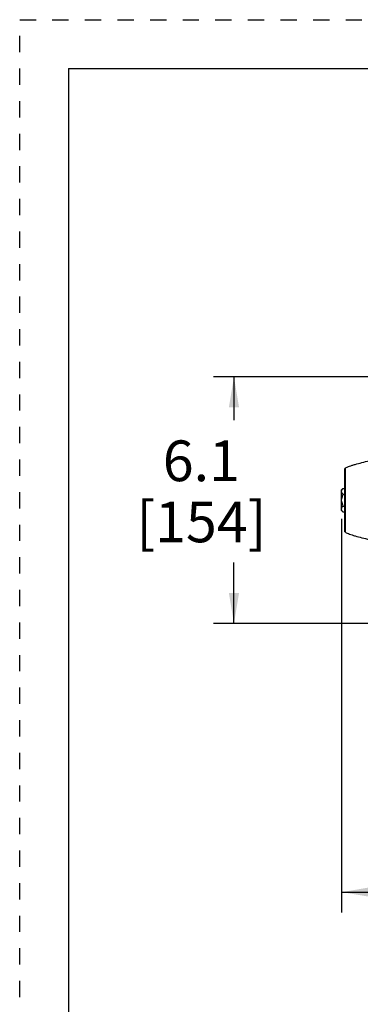
# Model space of a CAD drawing. Units: inches. Extents: x 0 to 17, y 0 to 11.
# Drawn here: x 0 to 2.1, y 5 to 11 of the extents above; entities that cross this region are included whole.
import ezdxf

# ---------------------------------------------------------------- set-up
doc = ezdxf.new("R2010")
doc.units = ezdxf.units.IN
doc.header["$LTSCALE"] = 0.935
doc.header["$MEASUREMENT"] = 0
doc.linetypes.add('DOT', pattern=[0.2, 0.1, -0.1])
doc.linetypes.add('HIDDEN', pattern=[0.2, 0.1, -0.1])
doc.layers.get('0').update_dxf_attribs({"linetype": 'CONTINUOUS'})
doc.layers.add('7_ALL_FEATURES', color=7, linetype='CONTINUOUS')
doc.layers.add('DEFAULT_2', color=8, linetype='HIDDEN')
doc.styles.get("Standard").update_dxf_attribs({"font": 'txt', "width": 0.8})
doc.dimstyles.new('DIMSTYLE_1', dxfattribs={"dimtxt": 0.25, "dimasz": 0.1875, "dimexe": 0.125, "dimexo": 0.0625, "dimgap": 0.125, "dimtad": 0, "dimtih": 1, "dimtoh": 1, "dimdec": 1, "dimlfac": 4, "dimzin": 4, "dimdsep": 46, "dimtxsty": 'STANDARD', "dimblk": '_FILLED', "dimblk1": '_FILLED', "dimblk2": '_FILLED', "dimcen": 0.09, "dimadec": 0, "dimazin": 0, "dimtp": 0.001, "dimtm": 0.001, "dimtfac": 1, "dimtdec": 1, "dimtofl": 0, "dimtmove": 0, "dimatfit": 3, "dimldrblk": '_FILLED', "dimfxl": 1, "dimtolj": 1, "dimtzin": 4, "dimarcsym": 0})

# ---------------------------------------------------------------- blocks, each defined once
blk = doc.blocks.new('_FILLED')
at = {"color": 0, "linetype": 'BYBLOCK'}
blk.add_solid([(0, 0), (-1, 0.167), (-1, -0.167)], dxfattribs=at)
blk = doc.blocks.new('*D0')
at = {"color": 2, "linetype": 'CONTINUOUS'}
for p, q in [((3.6926, 8.808), (1.1896, 8.808)), ((1.3146, 8.808), (1.3146, 8.5423)), ((1.3146, 7.2933), (1.3146, 7.6673)), ((3.6926, 7.2934), (1.1896, 7.2933))]:
    blk.add_line(p, q, dxfattribs=at)
at = {"color": 2, "linetype": 'CONTINUOUS', "xscale": 0.1875, "yscale": 0.1875, "zscale": 0.1875}
for p, rotation in [((1.3146, 8.808), 90), ((1.3146, 7.2933), 270.0023304697)]:
    blk.add_blockref('_FILLED', p, dxfattribs=dict(at, rotation=rotation))
at = {"color": 2, "linetype": 'CONTINUOUS', "insert": (1.1146, 8.4173), "char_height": 0.25, "width": 1, "attachment_point": 2, "line_spacing_factor": 0.9}
blk.add_mtext('6.1\\P[154]', dxfattribs=at)
blk = doc.blocks.new('*D11')
at = {"color": 2, "linetype": 'CONTINUOUS'}
for p, q in [((1.9751, 7.9369), (1.9751, 5.5197)), ((6.2961, 7.9369), (6.2961, 5.5197)), ((1.9751, 5.6447), (3.5106, 5.6447)), ((6.2961, 5.6447), (4.7606, 5.6447))]:
    blk.add_line(p, q, dxfattribs=at)
at = {"color": 2, "linetype": 'CONTINUOUS', "xscale": 0.1875, "yscale": 0.1875, "zscale": 0.1875, "rotation": 180}
blk.add_blockref('_FILLED', (1.9751, 5.6447), dxfattribs=at)
at = {"color": 2, "linetype": 'CONTINUOUS', "xscale": 0.1875, "yscale": 0.1875, "zscale": 0.1875}
blk.add_blockref('_FILLED', (6.2961, 5.6447), dxfattribs=at)
at = {"color": 2, "linetype": 'CONTINUOUS', "insert": (4.0356, 5.7697), "char_height": 0.25, "width": 1, "attachment_point": 2, "line_spacing_factor": 0.9}
blk.add_mtext('17.3\\P[439]', dxfattribs=at)

msp = doc.modelspace()

# ---------------------------------------------------------------- linework, layer by layer
at = {"color": 7, "linetype": 'CONTINUOUS'}
for q in [(0.3, 0), (16.7, 10.7)]:
    msp.add_line((0.3, 10.7), q, dxfattribs=at)
at = {"layer": '7_ALL_FEATURES', "color": 7, "linetype": 'CONTINUOUS'}
for p, q in [((1.9979, 8.2479), (1.9951, 8.2456)), ((1.9951, 7.8559), (1.9951, 8.2456)), ((1.9751, 8.1135), (1.9832, 8.1229)), ((1.9751, 7.988), (1.9751, 8.1135)), ((1.9832, 8.1229), (1.9951, 8.1229)), ((1.9832, 8.0868), (1.9951, 8.0868)), ((1.9751, 7.988), (1.9832, 7.9785)), ((1.9832, 7.9785), (1.9804, 7.9818)), ((1.9832, 8.0146), (1.9951, 8.0146)), ((1.9832, 7.9785), (1.9951, 7.9785)), ((1.9979, 7.8535), (1.9951, 7.8559))]:
    msp.add_line(p, q, dxfattribs=at)
at = {"layer": '7_ALL_FEATURES', "color": 9, "linetype": 'CONTINUOUS'}
msp.add_line((1.9979, 7.8535), (1.9979, 8.2479), dxfattribs=at)
at = {"layer": '7_ALL_FEATURES', "color": 7, "linetype": 'CONTINUOUS'}
for start, end in [(154.06224, 176.11047), (183.88953, 205.93776)]:
    msp.add_arc((2.0574, 8.0507), 0.0825, start, end, dxfattribs=at)
for points, knots in [([(1.9979, 8.2479), (2.0019, 8.2499), (2.0105, 8.2538), (2.0245, 8.2593), (2.0404, 8.2649), (2.0651, 8.2726), (2.1006, 8.2821), (2.1486, 8.2931), (2.2036, 8.3041), (2.2654, 8.3151), (2.3338, 8.3262), (2.4373, 8.3415), (2.5813, 8.3604), (2.77, 8.3823), (2.9779, 8.4043), (3.1227, 8.4185), (3.1978, 8.4257)], [0, 0, 0, 0, 0.010961, 0.023342, 0.037155, 0.052407, 0.087225, 0.127768, 0.17396, 0.225658, 0.282694, 0.344894, 0.483974, 0.64098, 0.813797, 1, 1, 1, 1]), ([(1.9751, 8.1076), (1.9752, 8.1083), (1.9754, 8.1096), (1.9762, 8.1123), (1.9776, 8.1156), (1.98, 8.1194), (1.9821, 8.1217), (1.9832, 8.1229)], [0, 0, 0, 0, 0.114428, 0.230704, 0.471226, 0.726509, 1, 1, 1, 1]), ([(1.9832, 8.0868), (1.9821, 8.0879), (1.98, 8.0903), (1.9776, 8.0941), (1.9762, 8.0974), (1.9754, 8.1), (1.9752, 8.1014), (1.9751, 8.102)], [0, 0, 0, 0, 0.273493, 0.528775, 0.769297, 0.885573, 1, 1, 1, 1]), ([(1.9751, 7.9994), (1.9752, 8), (1.9754, 8.0014), (1.9762, 8.004), (1.9776, 8.0073), (1.98, 8.0111), (1.9821, 8.0135), (1.9832, 8.0146)], [0, 0, 0, 0, 0.114428, 0.230704, 0.471226, 0.726509, 1, 1, 1, 1]), ([(1.9804, 7.9818), (1.9796, 7.9827), (1.9783, 7.9846), (1.9768, 7.9876), (1.9756, 7.9907), (1.9752, 7.9927), (1.9751, 7.9938)], [0, 0, 0, 0, 0.266512, 0.520202, 0.763648, 1, 1, 1, 1]), ([(1.9979, 7.8535), (2.0019, 7.8515), (2.0105, 7.8476), (2.0245, 7.8421), (2.0404, 7.8365), (2.0651, 7.8288), (2.1006, 7.8193), (2.1486, 7.8083), (2.2036, 7.7973), (2.2654, 7.7863), (2.3338, 7.7752), (2.4373, 7.7599), (2.5813, 7.741), (2.77, 7.7191), (2.9779, 7.6971), (3.1227, 7.6829), (3.1978, 7.6757)], [0, 0, 0, 0, 0.010961, 0.023342, 0.037155, 0.052407, 0.087225, 0.127768, 0.17396, 0.225658, 0.282694, 0.344894, 0.483974, 0.64098, 0.813797, 1, 1, 1, 1])]:
    msp.add_open_spline(points, degree=3, knots=knots, dxfattribs=at)
at = {"layer": 'DEFAULT_2', "color": 8, "linetype": 'DOT'}
for p, q in [((0, 0), (0, 11)), ((0, 11), (17, 11))]:
    msp.add_line(p, q, dxfattribs=at)

# ---------------------------------------------------------------- dimensions: what is measured, and where the dimension line sits
at = {"color": 2, "linetype": 'CONTINUOUS'}
dim = msp.add_linear_dim(base=(1.3146, 7.2933), p1=(3.7551, 8.808), p2=(3.7551, 7.2934), angle=270.00058, dimstyle='DIMSTYLE_1', dxfattribs=at)
dim.commit()
dim.dimension.update_dxf_attribs({"geometry": '*D0', "text_midpoint": (1.3146, 8.1048), "dimtype": 160})
dim = msp.add_linear_dim(base=(6.2961, 5.6447), p1=(1.9751, 7.9994), p2=(6.2961, 7.9994), dimstyle='DIMSTYLE_1', dxfattribs=at)
dim.commit()
dim.dimension.update_dxf_attribs({"geometry": '*D11', "text_midpoint": (4.1356, 5.4572), "dimtype": 160})

doc.saveas('drawing.dxf')
